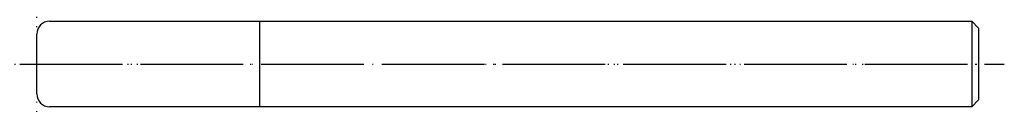
# Model space of a CAD drawing. Units: millimetres. Extents: x -2 to 113, y -5 to 5.
import ezdxf

# ---------------------------------------------------------------- set-up
doc = ezdxf.new("R2010")
doc.units = ezdxf.units.MM
doc.linetypes.add('DOT_CENTER', pattern=[14, 12, -1, 0, -1])
doc.linetypes.add('DOTTED', pattern=[1, 0, -1])
doc.layers.add('1', color=7, linetype='Continuous')

msp = doc.modelspace()

# ---------------------------------------------------------------- linework, layer by layer
at = {"layer": '1', "color": 7, "linetype": 'Continuous'}
for p, q in [((1.5, 5), (26, 5)), ((26, 5), (26, 5)), ((26, 5), (109.2, 5)), ((26, 5), (26, -5)), ((26, 5), (26, -5)), ((109.2, 5), (110, 4.2)), ((109.2, 5), (109.2, -5)), ((0, 0), (0, 3.5)), ((110, 4.2), (110, -4.2)), ((0, -3.5), (0, 0)), ((110, -4.2), (109.2, -5)), ((26, -5), (1.5, -5)), ((109.2, -5), (26, -5)), ((26, -5), (26, -5))]:
    msp.add_line(p, q, dxfattribs=at)
at = {"layer": '1', "color": 3, "linetype": 'DOT_CENTER'}
msp.add_line((-2, 0), (113, 0), dxfattribs=at)
at = {"layer": '1', "color": 1, "linetype": 'DOTTED'}
for direction in [(0, 1), (0, 1), (1, 0)]:
    msp.add_xline((0, 0), direction, dxfattribs=at)
at = {"layer": '1', "color": 7, "linetype": 'Continuous'}
for centre, start, end in [((1.5, 3.5), 90, 180), ((1.5, -3.5), 180, 270)]:
    msp.add_arc(centre, 1.5, start, end, dxfattribs=at)

doc.saveas('drawing.dxf')
